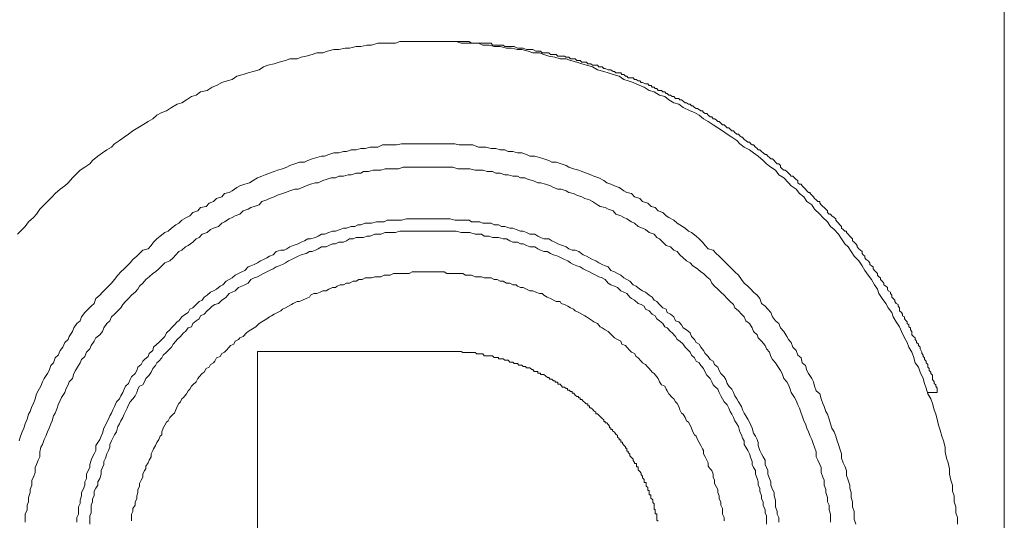
# Model space of a CAD drawing. Units: inches. Extents: x -311 to 1865, y -574 to 1029.
# Drawn here: x 1317 to 1350, y 46 to 63 of the extents above; entities that cross this region are included whole.
import ezdxf

# ---------------------------------------------------------------- set-up
doc = ezdxf.new("R2010")
doc.units = ezdxf.units.IN
doc.header["$MEASUREMENT"] = 0
doc.layers.add('图层 1', color=7, linetype='Continuous')

msp = doc.modelspace()

# ---------------------------------------------------------------- linework, layer by layer
at = {"layer": '图层 1', "color": 7, "lineweight": 9}
for points in [[(1350.313, 81.193), (1350.313, 7.404)], [(1348.752, 45.964), (1348.752, 46.189), (1348.697, 46.343), (1348.697, 46.55), (1348.643, 46.713), (1348.643, 46.911), (1348.589, 47.074), (1348.589, 47.272), (1348.535, 47.435), (1348.49, 47.634), (1348.49, 47.814), (1348.436, 48.013), (1348.391, 48.175), (1348.336, 48.383), (1348.336, 48.536), (1348.282, 48.744), (1348.228, 48.906), (1348.174, 49.105), (1348.12, 49.267), (1348.075, 49.475), (1348.03, 49.637), (1347.975, 49.782), (1347.921, 49.998), (1347.867, 50.152), (1347.759, 50.314), (1347.705, 50.504), (1347.65, 50.666), (1347.605, 50.829), (1347.506, 51.045), (1347.452, 51.208), (1347.344, 51.352), (1347.289, 51.569), (1347.235, 51.713), (1347.127, 51.876), (1347.073, 52.029), (1346.983, 52.183), (1346.883, 52.399), (1346.82, 52.553), (1346.712, 52.724), (1346.612, 52.887), (1346.567, 53.031), (1346.441, 53.185), (1346.36, 53.329), (1346.242, 53.501), (1346.134, 53.663), (1346.08, 53.807), (1345.99, 53.952), (1345.881, 54.132), (1345.773, 54.277), (1345.665, 54.439), (1345.574, 54.593), (1345.466, 54.755), (1345.304, 54.909), (1345.204, 55.071), (1345.105, 55.225), (1344.997, 55.324), (1344.888, 55.486), (1344.78, 55.649), (1344.636, 55.802), (1344.518, 55.901), (1344.419, 56.064), (1344.257, 56.208), (1344.157, 56.317), (1343.986, 56.479), (1343.896, 56.624), (1343.733, 56.732), (1343.625, 56.894), (1343.48, 57.003), (1343.372, 57.147), (1343.21, 57.255), (1343.119, 57.364), (1342.957, 57.526), (1342.794, 57.625), (1342.686, 57.779), (1342.524, 57.887), (1342.379, 57.996), (1342.271, 58.104), (1342.108, 58.248), (1341.955, 58.357), (1341.811, 58.465), (1341.639, 58.555), (1341.495, 58.663), (1341.395, 58.772), (1341.224, 58.88), (1341.07, 58.988), (1340.917, 59.097), (1340.764, 59.196), (1340.601, 59.295), (1340.439, 59.413), (1340.285, 59.494), (1340.141, 59.62), (1339.978, 59.711), (1339.834, 59.765), (1339.599, 59.873), (1339.455, 59.981), (1339.292, 60.026), (1339.13, 60.126), (1338.994, 60.243), (1338.814, 60.288), (1338.642, 60.397), (1338.471, 60.442), (1338.299, 60.55), (1338.155, 60.604), (1337.938, 60.712), (1337.776, 60.767), (1337.622, 60.812), (1337.469, 60.92), (1337.27, 60.974), (1337.099, 61.028), (1336.954, 61.073), (1336.747, 61.128), (1336.584, 61.227), (1336.386, 61.29), (1336.223, 61.335), (1336.061, 61.389), (1335.844, 61.444), (1335.7, 61.498), (1335.501, 61.498), (1335.321, 61.552), (1335.122, 61.588), (1334.96, 61.642), (1334.815, 61.696), (1334.59, 61.696), (1334.436, 61.75), (1334.229, 61.814), (1334.084, 61.814), (1333.877, 61.859), (1333.714, 61.859), (1333.497, 61.913), (1333.299, 61.913), (1333.136, 61.958), (1332.92, 61.958), (1332.775, 62.021), (1332.55, 62.021), (1332.414, 62.021), (1332.198, 62.021), (1332.035, 62.075), (1331.837, 62.075), (1331.692, 62.075), (1331.458, 62.075), (1331.259, 62.075), (1331.096, 62.075), (1330.88, 62.075), (1330.735, 62.075), (1330.519, 62.075), (1330.374, 62.075), (1330.158, 62.075), (1330.013, 62.021), (1329.797, 62.021), (1329.634, 62.021), (1329.427, 62.021), (1329.21, 61.958), (1329.057, 61.958), (1328.858, 61.913), (1328.696, 61.913), (1328.479, 61.859), (1328.334, 61.859), (1328.118, 61.814), (1327.955, 61.814), (1327.748, 61.75), (1327.594, 61.696), (1327.387, 61.696), (1327.233, 61.642), (1327.035, 61.588), (1326.863, 61.552), (1326.728, 61.498), (1326.493, 61.498), (1326.34, 61.444), (1326.132, 61.389), (1325.97, 61.335), (1325.753, 61.29), (1325.609, 61.227), (1325.464, 61.128), (1325.266, 61.073), (1325.103, 61.028), (1324.932, 60.974), (1324.724, 60.92), (1324.562, 60.812), (1324.399, 60.767), (1324.219, 60.712), (1324.038, 60.604), (1323.894, 60.55), (1323.731, 60.442), (1323.515, 60.397), (1323.37, 60.288), (1323.208, 60.243), (1323.045, 60.126), (1322.892, 60.026), (1322.729, 59.981), (1322.54, 59.873), (1322.377, 59.765), (1322.224, 59.711), (1322.052, 59.62), (1321.917, 59.494), (1321.763, 59.413), (1321.583, 59.295), (1321.42, 59.196), (1321.258, 59.097), (1321.114, 58.988), (1320.969, 58.88), (1320.807, 58.772), (1320.644, 58.663), (1320.545, 58.555), (1320.391, 58.465), (1320.247, 58.357), (1320.085, 58.248), (1319.904, 58.104), (1319.814, 57.996), (1319.651, 57.887), (1319.498, 57.779), (1319.344, 57.625), (1319.236, 57.526), (1319.092, 57.364), (1318.983, 57.255), (1318.83, 57.147), (1318.658, 57.003), (1318.568, 56.894), (1318.406, 56.732), (1318.297, 56.624), (1318.153, 56.479), (1318.045, 56.317), (1317.936, 56.208), (1317.774, 56.064), (1317.666, 55.901), (1317.566, 55.802), (1317.404, 55.649)], [(1348.075, 50.359), (1348.075, 50.477), (1348.075, 50.504), (1348.03, 50.576), (1348.03, 50.621), (1347.975, 50.666), (1347.975, 50.72), (1347.921, 50.793), (1347.921, 50.883), (1347.921, 50.937), (1347.867, 50.991), (1347.867, 51.045), (1347.813, 51.1), (1347.813, 51.163), (1347.759, 51.208), (1347.759, 51.298), (1347.705, 51.352), (1347.705, 51.406), (1347.65, 51.461), (1347.65, 51.515), (1347.605, 51.569), (1347.605, 51.614), (1347.56, 51.668), (1347.56, 51.713), (1347.506, 51.822), (1347.506, 51.876), (1347.452, 51.93), (1347.452, 51.975), (1347.389, 52.029), (1347.389, 52.074), (1347.344, 52.129), (1347.344, 52.183), (1347.289, 52.237), (1347.235, 52.291), (1347.235, 52.399), (1347.181, 52.454), (1347.181, 52.517), (1347.127, 52.553), (1347.127, 52.616), (1347.073, 52.661), (1347.073, 52.724), (1347.037, 52.76), (1346.983, 52.824), (1346.983, 52.887), (1346.919, 52.923), (1346.919, 52.977), (1346.883, 53.031), (1346.82, 53.085), (1346.82, 53.185), (1346.775, 53.239), (1346.775, 53.302), (1346.712, 53.329), (1346.658, 53.401), (1346.658, 53.446), (1346.612, 53.501), (1346.567, 53.546), (1346.567, 53.609), (1346.513, 53.663), (1346.513, 53.708), (1346.441, 53.753), (1346.414, 53.807), (1346.414, 53.862), (1346.36, 53.916), (1346.297, 53.952), (1346.297, 54.015), (1346.242, 54.078), (1346.188, 54.132), (1346.188, 54.187), (1346.134, 54.223), (1346.08, 54.277), (1346.08, 54.331), (1346.026, 54.385), (1345.99, 54.439), (1345.935, 54.493), (1345.935, 54.557), (1345.881, 54.593), (1345.827, 54.638), (1345.827, 54.692), (1345.773, 54.755), (1345.71, 54.8), (1345.665, 54.854), (1345.665, 54.909), (1345.611, 54.954), (1345.574, 54.999), (1345.574, 55.071), (1345.52, 55.116), (1345.466, 55.161), (1345.412, 55.225), (1345.412, 55.27), (1345.358, 55.324), (1345.304, 55.378), (1345.249, 55.423), (1345.249, 55.486), (1345.204, 55.54), (1345.159, 55.577), (1345.105, 55.649), (1345.051, 55.703), (1345.051, 55.748), (1344.997, 55.748), (1344.943, 55.802), (1344.888, 55.847), (1344.888, 55.901), (1344.825, 55.956), (1344.78, 56.01), (1344.744, 56.064), (1344.69, 56.109), (1344.69, 56.154), (1344.636, 56.208), (1344.564, 56.263), (1344.518, 56.317), (1344.473, 56.317), (1344.419, 56.371), (1344.419, 56.425), (1344.365, 56.479), (1344.311, 56.533), (1344.257, 56.569), (1344.202, 56.624), (1344.157, 56.678), (1344.157, 56.732), (1344.094, 56.732), (1344.04, 56.795), (1343.986, 56.84), (1343.95, 56.894), (1343.896, 56.949), (1343.841, 57.003), (1343.841, 57.039), (1343.787, 57.039), (1343.733, 57.093), (1343.679, 57.147), (1343.625, 57.201), (1343.571, 57.255), (1343.535, 57.319), (1343.48, 57.319), (1343.426, 57.364), (1343.426, 57.436), (1343.372, 57.472), (1343.318, 57.526), (1343.264, 57.58), (1343.21, 57.58), (1343.173, 57.625), (1343.119, 57.68), (1343.065, 57.743), (1343.011, 57.779), (1342.957, 57.779), (1342.903, 57.833), (1342.849, 57.887), (1342.849, 57.941), (1342.794, 57.996), (1342.74, 57.996), (1342.686, 58.05), (1342.641, 58.104), (1342.587, 58.158), (1342.524, 58.158), (1342.487, 58.203), (1342.433, 58.248), (1342.379, 58.302), (1342.343, 58.302), (1342.271, 58.357), (1342.217, 58.411), (1342.163, 58.465), (1342.108, 58.465), (1342.072, 58.51), (1342.018, 58.555), (1341.955, 58.627), (1341.91, 58.627), (1341.856, 58.663), (1341.811, 58.718), (1341.756, 58.718), (1341.693, 58.772), (1341.639, 58.808), (1341.585, 58.88), (1341.549, 58.88), (1341.495, 58.934), (1341.449, 58.988), (1341.395, 58.988), (1341.332, 59.043), (1341.287, 59.097), (1341.224, 59.097), (1341.17, 59.151), (1341.125, 59.196), (1341.07, 59.196), (1341.025, 59.241), (1340.971, 59.295), (1340.917, 59.295), (1340.863, 59.349), (1340.809, 59.413), (1340.764, 59.413), (1340.709, 59.458), (1340.646, 59.494), (1340.601, 59.494), (1340.556, 59.566), (1340.502, 59.566), (1340.439, 59.62), (1340.393, 59.674), (1340.339, 59.674), (1340.285, 59.711), (1340.249, 59.765), (1340.195, 59.765), (1340.078, 59.837), (1340.041, 59.837), (1339.978, 59.873), (1339.924, 59.927), (1339.879, 59.927), (1339.834, 59.981), (1339.78, 59.981), (1339.716, 60.026), (1339.671, 60.026), (1339.599, 60.081), (1339.554, 60.126), (1339.491, 60.126), (1339.455, 60.18), (1339.346, 60.18), (1339.292, 60.243), (1339.238, 60.243), (1339.184, 60.288), (1339.13, 60.288), (1339.076, 60.342), (1339.04, 60.342), (1338.994, 60.397), (1338.931, 60.397), (1338.877, 60.442), (1338.769, 60.442), (1338.724, 60.505), (1338.669, 60.505), (1338.642, 60.55), (1338.57, 60.55), (1338.534, 60.604), (1338.471, 60.604), (1338.426, 60.667), (1338.354, 60.667), (1338.245, 60.712), (1338.2, 60.712), (1338.155, 60.767), (1338.101, 60.767), (1338.038, 60.812), (1337.983, 60.812), (1337.938, 60.866), (1337.884, 60.866), (1337.776, 60.866), (1337.722, 60.92), (1337.677, 60.92), (1337.622, 60.974), (1337.559, 60.974), (1337.523, 61.028), (1337.469, 61.028), (1337.361, 61.028), (1337.316, 61.073), (1337.27, 61.073), (1337.198, 61.128), (1337.153, 61.128), (1337.099, 61.128), (1337, 61.173), (1336.954, 61.173), (1336.909, 61.227), (1336.837, 61.227), (1336.792, 61.227), (1336.747, 61.29), (1336.63, 61.29), (1336.584, 61.29), (1336.53, 61.335), (1336.485, 61.335), (1336.431, 61.335), (1336.386, 61.389), (1336.268, 61.389), (1336.223, 61.389), (1336.169, 61.444), (1336.124, 61.444), (1336.061, 61.444), (1336.007, 61.498), (1335.898, 61.498), (1335.844, 61.498), (1335.79, 61.552), (1335.754, 61.552), (1335.7, 61.552), (1335.646, 61.588), (1335.537, 61.588), (1335.501, 61.588), (1335.429, 61.588), (1335.375, 61.642), (1335.321, 61.642), (1335.221, 61.642), (1335.176, 61.642), (1335.122, 61.696), (1335.068, 61.696), (1335.014, 61.696), (1334.906, 61.696), (1334.851, 61.75), (1334.815, 61.75), (1334.761, 61.75), (1334.689, 61.75), (1334.59, 61.814), (1334.535, 61.814), (1334.49, 61.814), (1334.436, 61.814), (1334.382, 61.814), (1334.274, 61.859), (1334.229, 61.859), (1334.183, 61.859), (1334.129, 61.859), (1334.084, 61.859), (1333.967, 61.913), (1333.922, 61.913), (1333.877, 61.913), (1333.822, 61.913), (1333.768, 61.913), (1333.66, 61.913), (1333.606, 61.958), (1333.552, 61.958), (1333.497, 61.958), (1333.443, 61.958), (1333.353, 61.958), (1333.299, 61.958), (1333.245, 61.958), (1333.2, 62.021), (1333.064, 62.021), (1333.019, 62.021), (1332.974, 62.021), (1332.92, 62.021), (1332.875, 62.021), (1332.775, 62.021), (1332.712, 62.021), (1332.667, 62.021), (1332.595, 62.021), (1332.55, 62.021), (1332.468, 62.075), (1332.414, 62.075), (1332.351, 62.075), (1332.288, 62.075), (1332.198, 62.075), (1332.135, 62.075), (1332.089, 62.075), (1332.035, 62.075), (1331.99, 62.075), (1331.873, 62.075), (1331.837, 62.075), (1331.782, 62.075), (1331.728, 62.075), (1331.638, 62.075), (1331.584, 62.075), (1331.512, 62.075), (1331.458, 62.075), (1331.403, 62.075), (1331.295, 62.075), (1331.259, 62.075)], [(1345.358, 45.964), (1345.304, 46.135), (1345.304, 46.298), (1345.304, 46.388), (1345.249, 46.55), (1345.249, 46.713), (1345.204, 46.857), (1345.204, 47.02), (1345.159, 47.173), (1345.159, 47.272), (1345.105, 47.435), (1345.051, 47.597), (1345.051, 47.76), (1344.997, 47.904), (1344.943, 48.013), (1344.888, 48.175), (1344.888, 48.32), (1344.825, 48.482), (1344.78, 48.626), (1344.744, 48.744), (1344.69, 48.906), (1344.636, 49.051), (1344.564, 49.168), (1344.518, 49.312), (1344.473, 49.475), (1344.419, 49.637), (1344.365, 49.728), (1344.311, 49.89), (1344.257, 49.998), (1344.202, 50.152), (1344.157, 50.314), (1344.04, 50.423), (1343.986, 50.576), (1343.95, 50.72), (1343.896, 50.829), (1343.787, 50.991), (1343.733, 51.1), (1343.679, 51.262), (1343.571, 51.352), (1343.535, 51.515), (1343.426, 51.614), (1343.372, 51.768), (1343.264, 51.876), (1343.21, 52.029), (1343.119, 52.129), (1343.065, 52.237), (1342.957, 52.399), (1342.849, 52.517), (1342.794, 52.661), (1342.686, 52.76), (1342.587, 52.887), (1342.524, 53.031), (1342.433, 53.139), (1342.343, 53.239), (1342.217, 53.329), (1342.163, 53.501), (1342.072, 53.609), (1341.955, 53.708), (1341.856, 53.807), (1341.756, 53.916), (1341.639, 54.015), (1341.549, 54.132), (1341.449, 54.277), (1341.332, 54.385), (1341.224, 54.493), (1341.125, 54.593), (1341.025, 54.692), (1340.917, 54.8), (1340.809, 54.909), (1340.709, 54.999), (1340.601, 55.116), (1340.439, 55.161), (1340.339, 55.27), (1340.249, 55.378), (1340.141, 55.486), (1340.041, 55.577), (1339.879, 55.703), (1339.78, 55.748), (1339.671, 55.847), (1339.491, 55.956), (1339.401, 56.01), (1339.292, 56.109), (1339.13, 56.208), (1339.04, 56.263), (1338.931, 56.371), (1338.769, 56.425), (1338.669, 56.533), (1338.534, 56.569), (1338.426, 56.678), (1338.245, 56.732), (1338.155, 56.84), (1337.983, 56.894), (1337.884, 57.003), (1337.722, 57.039), (1337.622, 57.093), (1337.469, 57.201), (1337.316, 57.255), (1337.198, 57.319), (1337.054, 57.364), (1336.954, 57.436), (1336.792, 57.526), (1336.63, 57.58), (1336.53, 57.625), (1336.386, 57.68), (1336.223, 57.743), (1336.124, 57.779), (1335.944, 57.833), (1335.79, 57.887), (1335.7, 57.941), (1335.537, 57.996), (1335.375, 58.05), (1335.221, 58.05), (1335.122, 58.104), (1334.96, 58.158), (1334.815, 58.203), (1334.653, 58.248), (1334.49, 58.248), (1334.382, 58.302), (1334.229, 58.357), (1334.084, 58.357), (1333.922, 58.411), (1333.768, 58.411), (1333.66, 58.465), (1333.497, 58.465), (1333.353, 58.51), (1333.2, 58.51), (1333.019, 58.555), (1332.875, 58.555), (1332.775, 58.555), (1332.595, 58.627), (1332.468, 58.627), (1332.288, 58.627), (1332.135, 58.627), (1331.99, 58.663), (1331.837, 58.663), (1331.692, 58.663), (1331.584, 58.663), (1331.403, 58.663), (1331.259, 58.663), (1331.096, 58.663), (1330.934, 58.663), (1330.781, 58.663), (1330.627, 58.663), (1330.465, 58.663), (1330.374, 58.663), (1330.212, 58.663), (1330.049, 58.627), (1329.887, 58.627), (1329.734, 58.627), (1329.58, 58.627), (1329.427, 58.555), (1329.327, 58.555), (1329.165, 58.555), (1329.002, 58.51), (1328.858, 58.51), (1328.696, 58.465), (1328.533, 58.465), (1328.38, 58.411), (1328.28, 58.411), (1328.118, 58.357), (1327.955, 58.357), (1327.793, 58.302), (1327.649, 58.248), (1327.549, 58.248), (1327.387, 58.203), (1327.233, 58.158), (1327.089, 58.104), (1326.981, 58.05), (1326.809, 58.05), (1326.656, 57.996), (1326.493, 57.941), (1326.385, 57.887), (1326.24, 57.833), (1326.078, 57.779), (1325.97, 57.743), (1325.816, 57.68), (1325.663, 57.625), (1325.554, 57.58), (1325.41, 57.526), (1325.266, 57.436), (1325.139, 57.364), (1324.986, 57.319), (1324.823, 57.255), (1324.724, 57.201), (1324.562, 57.093), (1324.462, 57.039), (1324.309, 57.003), (1324.219, 56.894), (1324.038, 56.84), (1323.939, 56.732), (1323.794, 56.678), (1323.695, 56.569), (1323.515, 56.533), (1323.424, 56.425), (1323.253, 56.371), (1323.153, 56.263), (1323.045, 56.208), (1322.892, 56.109), (1322.792, 56.01), (1322.684, 55.956), (1322.54, 55.847), (1322.431, 55.748), (1322.323, 55.703), (1322.161, 55.577), (1322.052, 55.486), (1321.944, 55.378), (1321.863, 55.27), (1321.763, 55.161), (1321.583, 55.116), (1321.475, 54.999), (1321.384, 54.909), (1321.258, 54.8), (1321.168, 54.692), (1321.059, 54.593), (1320.969, 54.493), (1320.852, 54.385), (1320.753, 54.277), (1320.644, 54.132), (1320.545, 54.015), (1320.446, 53.916), (1320.346, 53.807), (1320.247, 53.708), (1320.148, 53.609), (1320.021, 53.501), (1319.967, 53.329), (1319.859, 53.239), (1319.76, 53.139), (1319.651, 53.031), (1319.543, 52.887), (1319.498, 52.76), (1319.381, 52.661), (1319.29, 52.517), (1319.236, 52.399), (1319.128, 52.237), (1319.092, 52.129), (1318.983, 52.029), (1318.92, 51.876), (1318.83, 51.768), (1318.767, 51.614), (1318.658, 51.515), (1318.613, 51.352), (1318.514, 51.262), (1318.46, 51.1), (1318.406, 50.991), (1318.297, 50.829), (1318.243, 50.72), (1318.189, 50.576), (1318.099, 50.423), (1318.045, 50.314), (1317.991, 50.152), (1317.936, 49.998), (1317.882, 49.89), (1317.828, 49.728), (1317.774, 49.637), (1317.729, 49.475), (1317.666, 49.312), (1317.62, 49.168), (1317.566, 49.051), (1317.503, 48.906), (1317.458, 48.744)], [(1344.518, 46.036), (1344.518, 46.189), (1344.518, 46.298), (1344.473, 46.442), (1344.473, 46.605), (1344.419, 46.713), (1344.419, 46.857), (1344.365, 47.02), (1344.365, 47.128), (1344.311, 47.272), (1344.311, 47.435), (1344.257, 47.534), (1344.202, 47.697), (1344.202, 47.859), (1344.157, 47.958), (1344.094, 48.103), (1344.04, 48.211), (1344.04, 48.383), (1343.986, 48.536), (1343.95, 48.626), (1343.896, 48.789), (1343.841, 48.906), (1343.787, 49.051), (1343.733, 49.168), (1343.679, 49.312), (1343.625, 49.421), (1343.571, 49.583), (1343.535, 49.673), (1343.48, 49.836), (1343.426, 49.953), (1343.372, 50.098), (1343.318, 50.197), (1343.21, 50.359), (1343.173, 50.477), (1343.119, 50.621), (1343.065, 50.72), (1342.957, 50.829), (1342.903, 50.991), (1342.849, 51.1), (1342.74, 51.262), (1342.686, 51.352), (1342.587, 51.461), (1342.524, 51.569), (1342.487, 51.713), (1342.379, 51.822), (1342.343, 51.93), (1342.217, 52.074), (1342.108, 52.183), (1342.072, 52.291), (1341.955, 52.399), (1341.91, 52.517), (1341.811, 52.661), (1341.693, 52.76), (1341.639, 52.887), (1341.549, 52.977), (1341.449, 53.085), (1341.332, 53.185), (1341.287, 53.302), (1341.17, 53.401), (1341.07, 53.501), (1340.971, 53.609), (1340.863, 53.708), (1340.764, 53.807), (1340.646, 53.916), (1340.556, 54.015), (1340.502, 54.132), (1340.393, 54.223), (1340.285, 54.331), (1340.195, 54.385), (1340.078, 54.493), (1339.924, 54.593), (1339.834, 54.692), (1339.716, 54.755), (1339.599, 54.854), (1339.491, 54.954), (1339.401, 55.071), (1339.292, 55.116), (1339.184, 55.225), (1339.04, 55.27), (1338.931, 55.378), (1338.814, 55.486), (1338.724, 55.54), (1338.642, 55.649), (1338.471, 55.703), (1338.354, 55.802), (1338.245, 55.847), (1338.101, 55.901), (1337.983, 56.01), (1337.884, 56.064), (1337.722, 56.154), (1337.622, 56.208), (1337.523, 56.263), (1337.361, 56.317), (1337.27, 56.425), (1337.099, 56.479), (1337, 56.533), (1336.837, 56.569), (1336.747, 56.624), (1336.584, 56.732), (1336.485, 56.795), (1336.323, 56.84), (1336.223, 56.894), (1336.061, 56.949), (1335.944, 57.003), (1335.79, 57.039), (1335.7, 57.093), (1335.537, 57.147), (1335.429, 57.147), (1335.285, 57.201), (1335.176, 57.255), (1335.014, 57.319), (1334.851, 57.364), (1334.761, 57.364), (1334.59, 57.436), (1334.436, 57.472), (1334.328, 57.526), (1334.183, 57.526), (1334.084, 57.58), (1333.922, 57.58), (1333.768, 57.625), (1333.66, 57.625), (1333.497, 57.68), (1333.353, 57.68), (1333.245, 57.743), (1333.064, 57.743), (1332.92, 57.779), (1332.775, 57.779), (1332.667, 57.779), (1332.496, 57.833), (1332.351, 57.833), (1332.252, 57.833), (1332.089, 57.833), (1331.927, 57.887), (1331.837, 57.887), (1331.692, 57.887), (1331.512, 57.887), (1331.349, 57.887), (1331.259, 57.887), (1331.096, 57.887), (1330.934, 57.887), (1330.835, 57.887), (1330.681, 57.887), (1330.519, 57.887), (1330.374, 57.887), (1330.266, 57.887), (1330.113, 57.833), (1329.95, 57.833), (1329.833, 57.833), (1329.67, 57.833), (1329.526, 57.779), (1329.382, 57.779), (1329.264, 57.779), (1329.111, 57.743), (1328.948, 57.743), (1328.858, 57.68), (1328.696, 57.68), (1328.533, 57.625), (1328.434, 57.625), (1328.28, 57.58), (1328.118, 57.58), (1328.01, 57.526), (1327.865, 57.526), (1327.703, 57.472), (1327.594, 57.436), (1327.432, 57.364), (1327.342, 57.364), (1327.179, 57.319), (1327.035, 57.255), (1326.908, 57.201), (1326.764, 57.147), (1326.656, 57.147), (1326.493, 57.093), (1326.34, 57.039), (1326.24, 57.003), (1326.078, 56.949), (1325.97, 56.894), (1325.816, 56.84), (1325.717, 56.795), (1325.554, 56.732), (1325.464, 56.624), (1325.302, 56.569), (1325.193, 56.533), (1325.103, 56.479), (1324.932, 56.425), (1324.823, 56.317), (1324.67, 56.263), (1324.562, 56.208), (1324.462, 56.154), (1324.309, 56.064), (1324.219, 56.01), (1324.11, 55.901), (1323.939, 55.847), (1323.839, 55.802), (1323.731, 55.703), (1323.569, 55.649), (1323.46, 55.54), (1323.37, 55.486), (1323.253, 55.378), (1323.099, 55.27), (1323.009, 55.225), (1322.892, 55.116), (1322.792, 55.071), (1322.684, 54.954), (1322.603, 54.854), (1322.486, 54.755), (1322.323, 54.692), (1322.224, 54.593), (1322.125, 54.493), (1322.007, 54.385), (1321.917, 54.331), (1321.8, 54.223), (1321.691, 54.132), (1321.583, 54.015), (1321.475, 53.916), (1321.42, 53.807), (1321.33, 53.708), (1321.213, 53.609), (1321.114, 53.501), (1321.005, 53.401), (1320.915, 53.302), (1320.852, 53.185), (1320.753, 53.085), (1320.644, 52.977), (1320.545, 52.887), (1320.491, 52.76), (1320.391, 52.661), (1320.283, 52.517), (1320.247, 52.399), (1320.148, 52.291), (1320.021, 52.183), (1319.967, 52.074), (1319.859, 51.93), (1319.814, 51.822), (1319.705, 51.713), (1319.651, 51.569), (1319.543, 51.461), (1319.498, 51.352), (1319.444, 51.262), (1319.344, 51.1), (1319.29, 50.991), (1319.236, 50.829), (1319.128, 50.72), (1319.092, 50.621), (1319.02, 50.477), (1318.983, 50.359), (1318.875, 50.197), (1318.83, 50.098), (1318.767, 49.953), (1318.731, 49.836), (1318.658, 49.673), (1318.613, 49.583), (1318.568, 49.421), (1318.514, 49.312), (1318.46, 49.168), (1318.406, 49.051), (1318.352, 48.906), (1318.297, 48.789), (1318.243, 48.626), (1318.189, 48.536), (1318.153, 48.383), (1318.153, 48.211), (1318.099, 48.103), (1318.045, 47.958), (1317.991, 47.859), (1317.991, 47.697), (1317.936, 47.534), (1317.882, 47.435), (1317.882, 47.272), (1317.828, 47.128), (1317.828, 47.02), (1317.774, 46.857), (1317.774, 46.713), (1317.729, 46.605), (1317.729, 46.442), (1317.666, 46.298), (1317.666, 46.189), (1317.666, 46.036)], [(1342.794, 46.036), (1342.794, 46.189), (1342.74, 46.298), (1342.74, 46.388), (1342.686, 46.55), (1342.686, 46.659), (1342.686, 46.767), (1342.641, 46.911), (1342.641, 47.02), (1342.587, 47.128), (1342.524, 47.272), (1342.524, 47.381), (1342.487, 47.489), (1342.433, 47.634), (1342.433, 47.76), (1342.379, 47.859), (1342.343, 47.958), (1342.343, 48.103), (1342.271, 48.211), (1342.217, 48.32), (1342.163, 48.428), (1342.108, 48.59), (1342.108, 48.699), (1342.072, 48.789), (1342.018, 48.906), (1341.955, 49.006), (1341.91, 49.168), (1341.856, 49.267), (1341.811, 49.367), (1341.756, 49.475), (1341.693, 49.583), (1341.639, 49.673), (1341.585, 49.782), (1341.549, 49.89), (1341.449, 50.053), (1341.395, 50.152), (1341.332, 50.251), (1341.287, 50.359), (1341.224, 50.477), (1341.125, 50.576), (1341.07, 50.666), (1341.025, 50.793), (1340.971, 50.883), (1340.863, 50.991), (1340.809, 51.1), (1340.764, 51.208), (1340.646, 51.298), (1340.601, 51.406), (1340.502, 51.461), (1340.439, 51.569), (1340.339, 51.668), (1340.285, 51.768), (1340.195, 51.876), (1340.141, 51.975), (1340.041, 52.029), (1339.978, 52.129), (1339.879, 52.237), (1339.834, 52.354), (1339.716, 52.454), (1339.599, 52.517), (1339.554, 52.616), (1339.455, 52.724), (1339.346, 52.76), (1339.292, 52.887), (1339.184, 52.977), (1339.076, 53.031), (1339.04, 53.139), (1338.931, 53.185), (1338.814, 53.302), (1338.724, 53.401), (1338.642, 53.446), (1338.57, 53.546), (1338.471, 53.609), (1338.354, 53.708), (1338.245, 53.753), (1338.155, 53.807), (1338.038, 53.916), (1337.938, 53.952), (1337.83, 54.078), (1337.722, 54.132), (1337.622, 54.187), (1337.523, 54.277), (1337.415, 54.331), (1337.316, 54.385), (1337.198, 54.439), (1337.099, 54.557), (1337, 54.593), (1336.909, 54.638), (1336.792, 54.692), (1336.693, 54.755), (1336.584, 54.8), (1336.485, 54.854), (1336.386, 54.909), (1336.268, 54.954), (1336.124, 55.071), (1336.007, 55.116), (1335.898, 55.116), (1335.79, 55.161), (1335.7, 55.225), (1335.582, 55.27), (1335.429, 55.324), (1335.321, 55.378), (1335.221, 55.423), (1335.122, 55.486), (1334.96, 55.486), (1334.851, 55.54), (1334.761, 55.577), (1334.653, 55.649), (1334.49, 55.649), (1334.382, 55.703), (1334.274, 55.748), (1334.183, 55.748), (1334.039, 55.802), (1333.922, 55.847), (1333.822, 55.847), (1333.66, 55.901), (1333.552, 55.901), (1333.443, 55.956), (1333.299, 55.956), (1333.2, 56.01), (1333.064, 56.01), (1332.92, 56.01), (1332.82, 56.064), (1332.712, 56.064), (1332.55, 56.064), (1332.468, 56.109), (1332.351, 56.109), (1332.198, 56.109), (1332.089, 56.109), (1331.99, 56.109), (1331.837, 56.154), (1331.728, 56.154), (1331.584, 56.154), (1331.458, 56.154), (1331.349, 56.154), (1331.205, 56.154), (1331.096, 56.154), (1331.006, 56.154), (1330.835, 56.154), (1330.735, 56.154), (1330.573, 56.154), (1330.465, 56.154), (1330.374, 56.154), (1330.212, 56.109), (1330.113, 56.109), (1330.013, 56.109), (1329.833, 56.109), (1329.734, 56.109), (1329.634, 56.064), (1329.49, 56.064), (1329.382, 56.064), (1329.21, 56.01), (1329.111, 56.01), (1329.002, 56.01), (1328.858, 55.956), (1328.759, 55.956), (1328.659, 55.901), (1328.533, 55.901), (1328.38, 55.847), (1328.28, 55.847), (1328.172, 55.802), (1328.01, 55.748), (1327.91, 55.748), (1327.793, 55.703), (1327.649, 55.649), (1327.549, 55.649), (1327.432, 55.577), (1327.342, 55.54), (1327.179, 55.486), (1327.089, 55.486), (1326.981, 55.423), (1326.863, 55.378), (1326.764, 55.324), (1326.601, 55.27), (1326.493, 55.225), (1326.385, 55.161), (1326.295, 55.116), (1326.186, 55.116), (1326.033, 55.071), (1325.934, 54.954), (1325.816, 54.909), (1325.717, 54.854), (1325.609, 54.8), (1325.509, 54.755), (1325.41, 54.692), (1325.302, 54.638), (1325.193, 54.593), (1325.103, 54.557), (1324.986, 54.439), (1324.887, 54.385), (1324.778, 54.331), (1324.67, 54.277), (1324.562, 54.187), (1324.462, 54.132), (1324.363, 54.078), (1324.255, 53.952), (1324.164, 53.916), (1324.038, 53.807), (1323.939, 53.753), (1323.839, 53.708), (1323.731, 53.609), (1323.632, 53.546), (1323.569, 53.446), (1323.46, 53.401), (1323.37, 53.302), (1323.253, 53.185), (1323.153, 53.139), (1323.099, 53.031), (1323.009, 52.977), (1322.892, 52.887), (1322.792, 52.76), (1322.729, 52.724), (1322.648, 52.616), (1322.54, 52.517), (1322.486, 52.454), (1322.377, 52.354), (1322.323, 52.237), (1322.224, 52.129), (1322.125, 52.029), (1322.052, 51.975), (1321.944, 51.876), (1321.917, 51.768), (1321.8, 51.668), (1321.763, 51.569), (1321.637, 51.461), (1321.583, 51.406), (1321.529, 51.298), (1321.42, 51.208), (1321.384, 51.1), (1321.33, 50.991), (1321.213, 50.883), (1321.168, 50.793), (1321.114, 50.666), (1321.005, 50.576), (1320.969, 50.477), (1320.915, 50.359), (1320.852, 50.251), (1320.807, 50.152), (1320.707, 50.053), (1320.644, 49.89), (1320.59, 49.782), (1320.545, 49.673), (1320.491, 49.583), (1320.446, 49.475), (1320.391, 49.367), (1320.346, 49.267), (1320.283, 49.168), (1320.247, 49.006), (1320.202, 48.906), (1320.148, 48.789), (1320.085, 48.699), (1320.021, 48.59), (1320.021, 48.428), (1319.967, 48.32), (1319.904, 48.211), (1319.859, 48.103), (1319.814, 47.958), (1319.814, 47.859), (1319.76, 47.76), (1319.705, 47.634), (1319.705, 47.489), (1319.651, 47.381), (1319.651, 47.272), (1319.597, 47.128), (1319.543, 47.02), (1319.543, 46.911), (1319.498, 46.767), (1319.498, 46.659), (1319.444, 46.55), (1319.444, 46.388), (1319.444, 46.298), (1319.381, 46.189), (1319.381, 46.036)], [(1342.379, 45.964), (1342.379, 46.135), (1342.379, 46.244), (1342.343, 46.343), (1342.343, 46.442), (1342.271, 46.605), (1342.271, 46.713), (1342.217, 46.812), (1342.217, 46.911), (1342.163, 47.074), (1342.163, 47.173), (1342.108, 47.272), (1342.108, 47.381), (1342.072, 47.489), (1342.018, 47.634), (1342.018, 47.76), (1341.955, 47.859), (1341.91, 47.958), (1341.91, 48.058), (1341.856, 48.175), (1341.811, 48.32), (1341.756, 48.428), (1341.693, 48.536), (1341.639, 48.626), (1341.639, 48.744), (1341.585, 48.843), (1341.549, 48.951), (1341.495, 49.051), (1341.449, 49.222), (1341.395, 49.312), (1341.332, 49.421), (1341.287, 49.529), (1341.224, 49.637), (1341.17, 49.728), (1341.125, 49.836), (1341.07, 49.953), (1340.971, 50.053), (1340.917, 50.152), (1340.863, 50.251), (1340.809, 50.359), (1340.764, 50.477), (1340.646, 50.576), (1340.601, 50.621), (1340.556, 50.72), (1340.502, 50.829), (1340.393, 50.937), (1340.339, 51.045), (1340.285, 51.163), (1340.195, 51.262), (1340.141, 51.352), (1340.041, 51.406), (1339.978, 51.515), (1339.879, 51.614), (1339.834, 51.713), (1339.78, 51.768), (1339.671, 51.876), (1339.599, 51.975), (1339.491, 52.074), (1339.401, 52.129), (1339.346, 52.237), (1339.238, 52.354), (1339.184, 52.399), (1339.076, 52.517), (1338.994, 52.553), (1338.931, 52.661), (1338.814, 52.76), (1338.724, 52.824), (1338.669, 52.923), (1338.57, 52.977), (1338.471, 53.085), (1338.354, 53.139), (1338.299, 53.239), (1338.2, 53.302), (1338.101, 53.329), (1337.983, 53.446), (1337.884, 53.501), (1337.83, 53.546), (1337.722, 53.663), (1337.622, 53.708), (1337.523, 53.753), (1337.415, 53.862), (1337.316, 53.916), (1337.198, 53.952), (1337.099, 54.015), (1337, 54.132), (1336.909, 54.187), (1336.792, 54.223), (1336.693, 54.277), (1336.584, 54.331), (1336.485, 54.385), (1336.386, 54.439), (1336.268, 54.493), (1336.169, 54.557), (1336.061, 54.593), (1335.944, 54.638), (1335.844, 54.692), (1335.754, 54.755), (1335.646, 54.8), (1335.537, 54.854), (1335.429, 54.909), (1335.285, 54.954), (1335.176, 54.999), (1335.068, 55.071), (1334.96, 55.071), (1334.851, 55.116), (1334.761, 55.161), (1334.653, 55.225), (1334.49, 55.225), (1334.382, 55.27), (1334.274, 55.324), (1334.183, 55.324), (1334.084, 55.378), (1333.922, 55.378), (1333.822, 55.423), (1333.714, 55.486), (1333.606, 55.486), (1333.443, 55.54), (1333.353, 55.54), (1333.245, 55.54), (1333.136, 55.577), (1332.974, 55.577), (1332.875, 55.649), (1332.775, 55.649), (1332.667, 55.649), (1332.496, 55.703), (1332.414, 55.703), (1332.288, 55.703), (1332.198, 55.703), (1332.035, 55.748), (1331.927, 55.748), (1331.837, 55.748), (1331.692, 55.748), (1331.584, 55.748), (1331.458, 55.748), (1331.349, 55.748), (1331.205, 55.748), (1331.096, 55.748), (1331.006, 55.748), (1330.835, 55.748), (1330.735, 55.748), (1330.627, 55.748), (1330.465, 55.748), (1330.374, 55.748), (1330.266, 55.748), (1330.158, 55.748), (1330.013, 55.703), (1329.887, 55.703), (1329.797, 55.703), (1329.67, 55.703), (1329.526, 55.649), (1329.427, 55.649), (1329.327, 55.649), (1329.165, 55.577), (1329.057, 55.577), (1328.948, 55.54), (1328.858, 55.54), (1328.696, 55.54), (1328.596, 55.486), (1328.479, 55.486), (1328.38, 55.423), (1328.28, 55.378), (1328.118, 55.378), (1328.01, 55.324), (1327.91, 55.324), (1327.793, 55.27), (1327.703, 55.225), (1327.549, 55.225), (1327.432, 55.161), (1327.342, 55.116), (1327.233, 55.071), (1327.143, 55.071), (1327.035, 54.999), (1326.863, 54.954), (1326.764, 54.909), (1326.656, 54.854), (1326.547, 54.8), (1326.439, 54.755), (1326.34, 54.692), (1326.24, 54.638), (1326.132, 54.593), (1326.033, 54.557), (1325.934, 54.493), (1325.816, 54.439), (1325.717, 54.385), (1325.609, 54.331), (1325.509, 54.277), (1325.41, 54.223), (1325.302, 54.187), (1325.193, 54.132), (1325.103, 54.015), (1324.986, 53.952), (1324.887, 53.916), (1324.778, 53.862), (1324.67, 53.753), (1324.562, 53.708), (1324.462, 53.663), (1324.363, 53.546), (1324.309, 53.501), (1324.219, 53.446), (1324.11, 53.329), (1323.984, 53.302), (1323.894, 53.239), (1323.794, 53.139), (1323.731, 53.085), (1323.632, 52.977), (1323.515, 52.923), (1323.46, 52.824), (1323.37, 52.76), (1323.253, 52.661), (1323.208, 52.553), (1323.099, 52.517), (1323.009, 52.399), (1322.946, 52.354), (1322.847, 52.237), (1322.729, 52.129), (1322.684, 52.074), (1322.603, 51.975), (1322.54, 51.876), (1322.431, 51.768), (1322.377, 51.713), (1322.269, 51.614), (1322.224, 51.515), (1322.125, 51.406), (1322.052, 51.352), (1322.007, 51.262), (1321.917, 51.163), (1321.863, 51.045), (1321.8, 50.937), (1321.691, 50.829), (1321.637, 50.72), (1321.583, 50.621), (1321.475, 50.576), (1321.42, 50.477), (1321.384, 50.359), (1321.33, 50.251), (1321.258, 50.152), (1321.168, 50.053), (1321.114, 49.953), (1321.059, 49.836), (1321.005, 49.728), (1320.969, 49.637), (1320.915, 49.529), (1320.852, 49.421), (1320.807, 49.312), (1320.753, 49.222), (1320.707, 49.051), (1320.644, 48.951), (1320.59, 48.843), (1320.545, 48.744), (1320.491, 48.626), (1320.491, 48.536), (1320.446, 48.428), (1320.391, 48.32), (1320.346, 48.175), (1320.283, 48.058), (1320.283, 47.958), (1320.247, 47.859), (1320.202, 47.76), (1320.202, 47.634), (1320.148, 47.489), (1320.085, 47.381), (1320.085, 47.272), (1320.021, 47.173), (1319.967, 47.074), (1319.967, 46.911), (1319.904, 46.812), (1319.904, 46.713), (1319.859, 46.605), (1319.859, 46.442), (1319.859, 46.343), (1319.814, 46.244), (1319.814, 46.135), (1319.814, 45.964)], [(1340.971, 46.081), (1340.971, 46.189), (1340.917, 46.298), (1340.917, 46.388), (1340.917, 46.496), (1340.863, 46.605), (1340.863, 46.713), (1340.809, 46.812), (1340.809, 46.911), (1340.764, 47.02), (1340.764, 47.128), (1340.709, 47.227), (1340.646, 47.327), (1340.646, 47.435), (1340.601, 47.534), (1340.601, 47.634), (1340.556, 47.76), (1340.502, 47.814), (1340.439, 47.904), (1340.439, 48.013), (1340.393, 48.103), (1340.339, 48.211), (1340.285, 48.32), (1340.285, 48.428), (1340.249, 48.482), (1340.195, 48.59), (1340.141, 48.699), (1340.078, 48.789), (1340.041, 48.906), (1339.978, 48.951), (1339.924, 49.051), (1339.879, 49.168), (1339.834, 49.267), (1339.78, 49.367), (1339.716, 49.421), (1339.671, 49.529), (1339.599, 49.637), (1339.554, 49.673), (1339.491, 49.782), (1339.455, 49.89), (1339.401, 49.998), (1339.346, 50.053), (1339.292, 50.152), (1339.238, 50.197), (1339.13, 50.314), (1339.076, 50.423), (1339.04, 50.477), (1338.994, 50.576), (1338.877, 50.621), (1338.814, 50.72), (1338.769, 50.829), (1338.724, 50.883), (1338.642, 50.991), (1338.57, 51.045), (1338.471, 51.163), (1338.426, 51.208), (1338.354, 51.298), (1338.245, 51.352), (1338.2, 51.406), (1338.101, 51.515), (1338.038, 51.569), (1337.983, 51.668), (1337.884, 51.713), (1337.83, 51.768), (1337.722, 51.876), (1337.677, 51.93), (1337.559, 51.975), (1337.523, 52.074), (1337.415, 52.129), (1337.316, 52.183), (1337.27, 52.237), (1337.153, 52.354), (1337.099, 52.399), (1337, 52.454), (1336.909, 52.517), (1336.837, 52.553), (1336.747, 52.661), (1336.63, 52.724), (1336.584, 52.76), (1336.485, 52.824), (1336.386, 52.887), (1336.323, 52.923), (1336.223, 52.977), (1336.124, 53.031), (1336.007, 53.085), (1335.944, 53.139), (1335.844, 53.185), (1335.754, 53.239), (1335.646, 53.302), (1335.537, 53.329), (1335.501, 53.401), (1335.375, 53.401), (1335.285, 53.446), (1335.176, 53.501), (1335.068, 53.546), (1334.96, 53.609), (1334.906, 53.663), (1334.815, 53.663), (1334.689, 53.708), (1334.59, 53.753), (1334.49, 53.753), (1334.382, 53.807), (1334.274, 53.862), (1334.183, 53.862), (1334.084, 53.916), (1334.039, 53.952), (1333.922, 53.952), (1333.822, 54.015), (1333.714, 54.015), (1333.606, 54.078), (1333.497, 54.078), (1333.398, 54.132), (1333.299, 54.132), (1333.2, 54.187), (1333.064, 54.187), (1332.974, 54.187), (1332.875, 54.223), (1332.775, 54.223), (1332.667, 54.223), (1332.55, 54.277), (1332.468, 54.277), (1332.351, 54.277), (1332.252, 54.331), (1332.135, 54.331), (1332.035, 54.331), (1331.927, 54.331), (1331.837, 54.331), (1331.728, 54.331), (1331.638, 54.385), (1331.512, 54.385), (1331.403, 54.385), (1331.295, 54.385), (1331.205, 54.385), (1331.096, 54.385), (1331.006, 54.385), (1330.88, 54.385), (1330.781, 54.385), (1330.681, 54.385), (1330.573, 54.385), (1330.465, 54.331), (1330.374, 54.331), (1330.266, 54.331), (1330.158, 54.331), (1330.049, 54.331), (1329.95, 54.331), (1329.833, 54.277), (1329.734, 54.277), (1329.634, 54.277), (1329.526, 54.223), (1329.427, 54.223), (1329.327, 54.223), (1329.21, 54.187), (1329.111, 54.187), (1329.002, 54.187), (1328.903, 54.132), (1328.786, 54.132), (1328.696, 54.078), (1328.596, 54.078), (1328.479, 54.015), (1328.38, 54.015), (1328.28, 53.952), (1328.172, 53.952), (1328.064, 53.916), (1328.01, 53.862), (1327.91, 53.862), (1327.793, 53.807), (1327.703, 53.753), (1327.594, 53.753), (1327.495, 53.708), (1327.387, 53.663), (1327.287, 53.663), (1327.179, 53.609), (1327.143, 53.546), (1327.035, 53.501), (1326.908, 53.446), (1326.809, 53.401), (1326.728, 53.401), (1326.601, 53.329), (1326.547, 53.302), (1326.439, 53.239), (1326.34, 53.185), (1326.24, 53.139), (1326.186, 53.085), (1326.078, 53.031), (1325.97, 52.977), (1325.879, 52.923), (1325.816, 52.887), (1325.717, 52.824), (1325.609, 52.76), (1325.554, 52.724), (1325.464, 52.661), (1325.356, 52.553), (1325.302, 52.517), (1325.193, 52.454), (1325.103, 52.399), (1325.049, 52.354), (1324.932, 52.237), (1324.823, 52.183), (1324.778, 52.129), (1324.67, 52.074), (1324.625, 51.975), (1324.507, 51.93), (1324.462, 51.876), (1324.363, 51.768), (1324.309, 51.713), (1324.219, 51.668), (1324.164, 51.569), (1324.038, 51.515), (1323.984, 51.406), (1323.939, 51.352), (1323.839, 51.298), (1323.794, 51.208), (1323.695, 51.163), (1323.632, 51.045), (1323.569, 50.991), (1323.46, 50.883), (1323.424, 50.829), (1323.37, 50.72), (1323.253, 50.621), (1323.208, 50.576), (1323.153, 50.477), (1323.099, 50.423), (1323.045, 50.314), (1322.946, 50.197), (1322.892, 50.152), (1322.847, 50.053), (1322.792, 49.998), (1322.729, 49.89), (1322.684, 49.782), (1322.648, 49.673), (1322.603, 49.637), (1322.486, 49.529), (1322.431, 49.421), (1322.377, 49.367), (1322.323, 49.267), (1322.269, 49.168), (1322.224, 49.051), (1322.224, 48.951), (1322.161, 48.906), (1322.125, 48.789), (1322.052, 48.699), (1322.007, 48.59), (1321.944, 48.482), (1321.917, 48.428), (1321.863, 48.32), (1321.863, 48.211), (1321.8, 48.103), (1321.763, 48.013), (1321.691, 47.904), (1321.691, 47.814), (1321.637, 47.76), (1321.583, 47.634), (1321.583, 47.534), (1321.529, 47.435), (1321.475, 47.327), (1321.475, 47.227), (1321.42, 47.128), (1321.42, 47.02), (1321.384, 46.911), (1321.384, 46.812), (1321.33, 46.713), (1321.33, 46.605), (1321.258, 46.496), (1321.258, 46.388), (1321.213, 46.298), (1321.213, 46.189), (1321.213, 46.081)], [(1325.41, 51.731), (1325.41, 37.064)], [(1325.41, 51.731), (1331.629, 51.731)], [(1338.769, 46.063), (1338.724, 46.099), (1338.724, 46.153), (1338.724, 46.207), (1338.724, 46.262), (1338.724, 46.316), (1338.669, 46.316), (1338.669, 46.361), (1338.669, 46.424), (1338.669, 46.46), (1338.642, 46.46), (1338.642, 46.532), (1338.642, 46.587), (1338.642, 46.641), (1338.588, 46.686), (1338.588, 46.731), (1338.588, 46.785), (1338.525, 46.83), (1338.525, 46.884), (1338.525, 46.948), (1338.471, 46.948), (1338.471, 46.993), (1338.471, 47.047), (1338.471, 47.092), (1338.426, 47.092), (1338.426, 47.146), (1338.426, 47.191), (1338.372, 47.236), (1338.372, 47.291), (1338.372, 47.354), (1338.299, 47.354), (1338.299, 47.408), (1338.299, 47.453), (1338.245, 47.516), (1338.245, 47.57), (1338.209, 47.615), (1338.209, 47.67), (1338.155, 47.724), (1338.101, 47.778), (1338.101, 47.832), (1338.101, 47.886), (1338.047, 47.886), (1338.047, 47.94), (1338.047, 47.995), (1337.983, 47.995), (1337.983, 48.022), (1337.938, 48.094), (1337.938, 48.139), (1337.884, 48.193), (1337.83, 48.247), (1337.83, 48.301), (1337.776, 48.356), (1337.776, 48.401), (1337.722, 48.401), (1337.722, 48.446), (1337.722, 48.5), (1337.686, 48.5), (1337.686, 48.554), (1337.622, 48.608), (1337.577, 48.663), (1337.577, 48.708), (1337.523, 48.708), (1337.523, 48.78), (1337.469, 48.78), (1337.469, 48.825), (1337.415, 48.87), (1337.415, 48.924), (1337.361, 48.969), (1337.316, 49.042), (1337.252, 49.078), (1337.252, 49.132), (1337.198, 49.132), (1337.198, 49.186), (1337.153, 49.186), (1337.153, 49.24), (1337.099, 49.294), (1337.054, 49.349), (1337, 49.349), (1337, 49.394), (1336.954, 49.394), (1336.954, 49.448), (1336.909, 49.493), (1336.837, 49.556), (1336.792, 49.61), (1336.747, 49.655), (1336.693, 49.655), (1336.693, 49.71), (1336.63, 49.755), (1336.584, 49.809), (1336.53, 49.854), (1336.485, 49.854), (1336.485, 49.917), (1336.431, 49.917), (1336.431, 49.98), (1336.368, 49.98), (1336.323, 50.034), (1336.268, 50.071), (1336.223, 50.125), (1336.169, 50.125), (1336.169, 50.179), (1336.115, 50.179), (1336.115, 50.233), (1336.061, 50.233), (1336.007, 50.278), (1335.962, 50.341), (1335.898, 50.341), (1335.898, 50.396), (1335.844, 50.396), (1335.799, 50.441), (1335.745, 50.441), (1335.745, 50.495), (1335.7, 50.495), (1335.646, 50.54), (1335.582, 50.54), (1335.537, 50.594), (1335.501, 50.639), (1335.429, 50.639), (1335.429, 50.702), (1335.375, 50.702), (1335.339, 50.702), (1335.339, 50.757), (1335.285, 50.757), (1335.221, 50.811), (1335.158, 50.811), (1335.122, 50.865), (1335.077, 50.865), (1335.014, 50.919), (1334.96, 50.964), (1334.924, 50.964), (1334.851, 50.964), (1334.851, 51.009), (1334.797, 51.009), (1334.761, 51.009), (1334.761, 51.063), (1334.689, 51.063), (1334.635, 51.063), (1334.59, 51.127), (1334.554, 51.127), (1334.49, 51.181), (1334.436, 51.181), (1334.382, 51.181), (1334.346, 51.226), (1334.274, 51.226), (1334.229, 51.28), (1334.183, 51.28), (1334.129, 51.28), (1334.084, 51.325), (1334.021, 51.325), (1333.967, 51.325), (1333.922, 51.37), (1333.877, 51.37), (1333.822, 51.37), (1333.768, 51.443), (1333.714, 51.443), (1333.66, 51.443), (1333.606, 51.488), (1333.561, 51.488), (1333.497, 51.488), (1333.443, 51.488), (1333.443, 51.533), (1333.398, 51.533), (1333.335, 51.533), (1333.299, 51.533), (1333.245, 51.587), (1333.2, 51.587), (1333.136, 51.587), (1333.082, 51.587), (1333.019, 51.587), (1332.974, 51.587), (1332.92, 51.65), (1332.875, 51.65), (1332.82, 51.65), (1332.775, 51.65), (1332.721, 51.65), (1332.667, 51.695), (1332.595, 51.695), (1332.55, 51.695), (1332.496, 51.695), (1332.468, 51.695), (1332.414, 51.695), (1332.351, 51.695), (1332.297, 51.695), (1332.252, 51.695), (1332.198, 51.731), (1332.135, 51.731), (1332.089, 51.731), (1332.053, 51.731), (1331.99, 51.731), (1331.945, 51.731), (1331.873, 51.731), (1331.828, 51.731), (1331.782, 51.731), (1331.728, 51.731), (1331.692, 51.731), (1331.629, 51.731)], [(1348.075, 50.359), (1347.759, 50.359)]]:
    msp.add_lwpolyline(points, dxfattribs=at)

doc.saveas('drawing.dxf')
